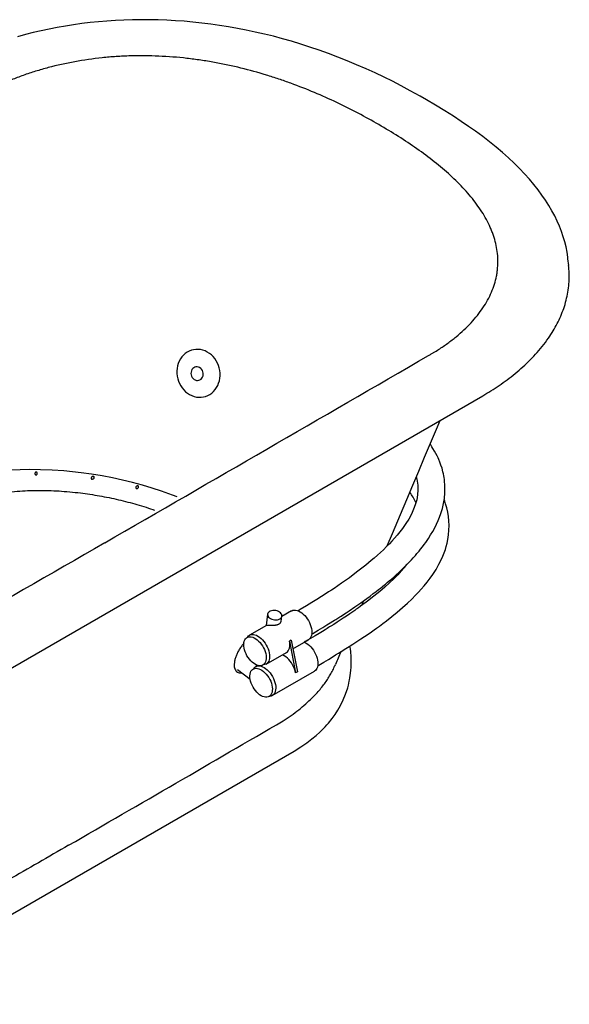
# Model space of a CAD drawing. Units: inches. Extents: x 7 to 205, y 25 to 159.
# Drawn here: x 178 to 205, y 110 to 159 of the extents above; entities that cross this region are included whole.
import ezdxf

# ---------------------------------------------------------------- set-up
doc = ezdxf.new("R2010")
doc.units = ezdxf.units.IN
doc.header["$LTSCALE"] = 2
doc.header["$MEASUREMENT"] = 0
doc.layers.add('WATERWORKS FIXTURE', color=7, linetype='Continuous')

# ---------------------------------------------------------------- blocks, each defined once
blk = doc.blocks.new('CLAW4L ISO')
at = {"layer": 'WATERWORKS FIXTURE'}
for p, q in [((47.496, -0.289), (47.46, 0.043)), ((10.579, -25.597), (43.248, -6.738)), ((33.781, -17.383), (33.293, -17.665)), ((32.593, -17.55), (32.517, -18.113)), ((33.26, -17.906), (33.296, -17.646)), ((32.531, -18.105), (31.694, -18.589)), ((33.759, -18.839), (33.676, -18.887)), ((33.676, -18.887), (33.98, -20.446)), ((33.759, -18.839), (34.063, -20.397)), ((33.841, -19.258), (34.608, -18.815)), ((32.52, -20.021), (33.522, -19.442)), ((33.338, -19.549), (33.343, -19.574)), ((31.101, -20.295), (31.727, -20.761)), ((32.102, -20.087), (31.997, -20.147)), ((32.824, -21.579), (34.912, -20.374)), ((34.063, -20.397), (33.98, -20.446)), ((12.189, -36.857), (33.904, -24.322))]:
    blk.add_line(p, q, dxfattribs=at)
at = {"layer": 'WATERWORKS FIXTURE', "flags": 128}
for points in [[(40.461, 7.907), (40.144, 8.086), (39.652, 8.356), (39.198, 8.599), (38.769, 8.821), (38.358, 9.025), (37.914, 9.236), (37.469, 9.439), (37, 9.643), (36.533, 9.838), (36.068, 10.022), (35.605, 10.197), (35.145, 10.362), (34.686, 10.518), (34.231, 10.664), (33.777, 10.801), (33.327, 10.929), (32.879, 11.048), (32.43, 11.159), (31.983, 11.261), (31.538, 11.355), (31.094, 11.441), (30.651, 11.519), (30.211, 11.589), (29.773, 11.651), (29.334, 11.705), (28.895, 11.752), (28.46, 11.791), (28.028, 11.822), (27.602, 11.845), (27.175, 11.861), (26.748, 11.87), (26.322, 11.871), (25.899, 11.866), (25.476, 11.852), (25.055, 11.832), (24.636, 11.804), (24.222, 11.769), (23.809, 11.727), (23.397, 11.677), (22.988, 11.621), (22.582, 11.557), (22.179, 11.486), (21.78, 11.409), (21.383, 11.324), (20.989, 11.232), (20.598, 11.133), (20.21, 11.026)], [(47.459, 0.042), (47.453, 0.111), (47.416, 0.365), (47.366, 0.622), (47.304, 0.876), (47.23, 1.132), (47.142, 1.39), (47.042, 1.648), (46.929, 1.907), (46.804, 2.164), (46.667, 2.419), (46.515, 2.677), (46.35, 2.936), (46.171, 3.195), (45.978, 3.455), (45.771, 3.716), (45.549, 3.978), (45.315, 4.238), (45.064, 4.5), (44.798, 4.763), (44.517, 5.027), (44.221, 5.292), (43.909, 5.557), (43.581, 5.822), (43.238, 6.088), (42.879, 6.354), (42.542, 6.593), (42.181, 6.839), (41.791, 7.094), (41.366, 7.362), (40.897, 7.648), (40.464, 7.905)], [(28.839, -6.735), (28.951, -6.775), (29.065, -6.802), (29.181, -6.814), (29.296, -6.813), (29.41, -6.798), (29.521, -6.769), (29.628, -6.727), (29.73, -6.672), (29.825, -6.605), (29.912, -6.526), (29.991, -6.437), (30.06, -6.338), (30.119, -6.231), (30.166, -6.117), (30.202, -5.997), (30.225, -5.873), (30.237, -5.746), (30.235, -5.618), (30.221, -5.49), (30.195, -5.363), (30.157, -5.239), (30.107, -5.121), (30.047, -5.008), (29.976, -4.902), (29.895, -4.805), (29.806, -4.717), (29.709, -4.641), (29.607, -4.575), (29.499, -4.523), (29.387, -4.483), (29.272, -4.456), (29.157, -4.443), (29.041, -4.445), (28.927, -4.46), (28.816, -4.489), (28.709, -4.531), (28.607, -4.586), (28.512, -4.653), (28.425, -4.732), (28.346, -4.821), (28.277, -4.92), (28.219, -5.027), (28.171, -5.141), (28.136, -5.261), (28.112, -5.385), (28.101, -5.512), (28.102, -5.64), (28.116, -5.768), (28.142, -5.895), (28.18, -6.018), (28.23, -6.137), (28.291, -6.25), (28.362, -6.356), (28.442, -6.453), (28.531, -6.54), (28.628, -6.617), (28.731, -6.682), (28.839, -6.735)], [(29.404, -5.687), (29.402, -5.619), (29.387, -5.552), (29.361, -5.489), (29.324, -5.432), (29.278, -5.384), (29.225, -5.346), (29.167, -5.321), (29.106, -5.309), (29.044, -5.311), (28.985, -5.327), (28.931, -5.356), (28.884, -5.396), (28.845, -5.447), (28.817, -5.506), (28.801, -5.571), (28.797, -5.639), (28.805, -5.707), (28.825, -5.772), (28.857, -5.833), (28.899, -5.885), (28.949, -5.928), (29.005, -5.96), (29.065, -5.978), (29.126, -5.983), (29.187, -5.974), (29.244, -5.952), (29.295, -5.917), (29.338, -5.871), (29.371, -5.816), (29.393, -5.754), (29.404, -5.687)], [(38.514, -14.173), (38.776, -13.55), (39.17, -12.615), (39.481, -11.877), (39.778, -11.17), (40.07, -10.476), (40.362, -9.781), (40.655, -9.085), (40.949, -8.388), (41.127, -7.962)], [(34.768, -18.54), (34.832, -18.502), (35.099, -18.344), (35.331, -18.204), (35.529, -18.083), (35.693, -17.981), (35.826, -17.899), (35.91, -17.846), (35.973, -17.805), (36.018, -17.777), (36.064, -17.747), (36.115, -17.715), (36.169, -17.68), (36.228, -17.642), (36.348, -17.564), (36.482, -17.476), (36.63, -17.378), (36.91, -17.189), (37.205, -16.985), (37.51, -16.766), (37.667, -16.651), (37.824, -16.533), (37.966, -16.425), (38.085, -16.333), (38.181, -16.257), (38.256, -16.197), (38.302, -16.16), (38.358, -16.115), (38.428, -16.057), (38.513, -15.987), (38.611, -15.904), (38.72, -15.81), (38.851, -15.696), (38.965, -15.594), (39.063, -15.504), (39.146, -15.427), (39.22, -15.356), (39.306, -15.274), (39.397, -15.184), (39.499, -15.081), (39.61, -14.966), (39.717, -14.853), (39.803, -14.758), (39.861, -14.694), (39.906, -14.642), (39.942, -14.602), (39.982, -14.554), (40.031, -14.496), (40.088, -14.427), (40.166, -14.332), (40.253, -14.221), (40.339, -14.106), (40.419, -13.996), (40.55, -13.806), (40.663, -13.628), (40.767, -13.454), (40.866, -13.273), (40.959, -13.087), (41.038, -12.912), (41.105, -12.745), (41.17, -12.564), (41.244, -12.317), (41.301, -12.071), (41.342, -11.821), (41.366, -11.551), (41.371, -11.261), (41.365, -11.124), (41.354, -10.995), (41.342, -10.883), (41.329, -10.79), (41.314, -10.705), (41.296, -10.607), (41.271, -10.498), (41.226, -10.329), (41.175, -10.167), (41.121, -10.02), (41.07, -9.896), (41.03, -9.806), (40.984, -9.71), (40.927, -9.6), (40.86, -9.477), (40.779, -9.342), (40.729, -9.262), (40.673, -9.177), (40.638, -9.126)], [(28.114, -11.746), (27.89, -11.659), (27.339, -11.463), (26.871, -11.311), (26.394, -11.168), (25.907, -11.036), (25.413, -10.915), (24.909, -10.805), (24.399, -10.707), (23.881, -10.621), (23.358, -10.549), (22.934, -10.5), (22.508, -10.46), (21.932, -10.422), (21.356, -10.401), (20.78, -10.397), (20.345, -10.407), (19.913, -10.428)], [(39.953, -10.755), (39.98, -10.862), (40.001, -10.965), (40.016, -11.058), (40.027, -11.163), (40.034, -11.279), (40.035, -11.393), (40.016, -11.643), (39.972, -11.884), (39.902, -12.131), (39.819, -12.355), (39.71, -12.594), (39.576, -12.842), (39.437, -13.065), (39.264, -13.312), (39.139, -13.476), (39.005, -13.639), (38.875, -13.791), (38.749, -13.929), (38.619, -14.067), (38.482, -14.206), (38.326, -14.358), (38.185, -14.49), (38.027, -14.634), (37.867, -14.775), (37.72, -14.901), (37.586, -15.012), (37.455, -15.119), (37.32, -15.227), (36.997, -15.477), (36.638, -15.744), (36.254, -16.017), (35.879, -16.273), (35.75, -16.359), (35.612, -16.45), (35.447, -16.557), (35.254, -16.68), (35.033, -16.818), (34.786, -16.97), (34.51, -17.138), (34.201, -17.321), (34.099, -17.381)], [(35.072, -20.099), (35.119, -20.071), (35.373, -19.921), (35.598, -19.787), (35.792, -19.67), (35.959, -19.568), (36.098, -19.483), (36.227, -19.403), (36.319, -19.346), (36.388, -19.302), (36.465, -19.254), (36.622, -19.155), (36.803, -19.039), (37.002, -18.91), (37.212, -18.772), (37.387, -18.655), (37.567, -18.533), (37.729, -18.421), (37.867, -18.324), (37.981, -18.243), (38.124, -18.139), (38.288, -18.019), (38.471, -17.88), (38.743, -17.667), (39.013, -17.446), (39.277, -17.22), (39.514, -17.005), (39.723, -16.806), (39.913, -16.615), (40.053, -16.468), (40.194, -16.314), (40.342, -16.143), (40.493, -15.958), (40.634, -15.773), (40.763, -15.591), (40.93, -15.334), (41.076, -15.08), (41.2, -14.832), (41.267, -14.681), (41.332, -14.519), (41.391, -14.351), (41.437, -14.197), (41.479, -14.033), (41.518, -13.848), (41.551, -13.624), (41.571, -13.396), (41.576, -13.169), (41.566, -12.938), (41.543, -12.713), (41.507, -12.493), (41.459, -12.281), (41.405, -12.087), (41.36, -11.95), (41.333, -11.876)], [(39.412, -15.169), (39.391, -15.196), (39.211, -15.408), (39.033, -15.601), (38.843, -15.794), (38.632, -15.996), (38.399, -16.205), (38.14, -16.426), (37.85, -16.661), (37.529, -16.909), (37.397, -17.008), (37.279, -17.095), (37.178, -17.169), (37.093, -17.23), (37.038, -17.269), (36.981, -17.309), (36.907, -17.362), (36.815, -17.426), (36.654, -17.537), (36.489, -17.648), (36.331, -17.754), (36.182, -17.852), (36.04, -17.944), (35.863, -18.057), (35.714, -18.151), (35.663, -18.183), (35.61, -18.216), (35.538, -18.261), (35.445, -18.318), (35.308, -18.402), (35.142, -18.502), (34.946, -18.62), (34.718, -18.755), (34.457, -18.908), (34.404, -18.939)], [(37.25, -17.116), (37.31, -16.984), (37.359, -16.874)], [(33.192, -17.783), (33.238, -17.75), (33.271, -17.711), (33.291, -17.667), (33.297, -17.62), (33.288, -17.573), (33.266, -17.527), (33.23, -17.483), (33.182, -17.444), (33.125, -17.412), (33.06, -17.387), (32.991, -17.37), (32.92, -17.364), (32.849, -17.366), (32.783, -17.378), (32.723, -17.399), (32.672, -17.429), (32.633, -17.465), (32.606, -17.507), (32.593, -17.552), (32.595, -17.599), (32.61, -17.646), (32.64, -17.692), (32.682, -17.733), (32.734, -17.769), (32.796, -17.798), (32.863, -17.818), (32.934, -17.83), (33.005, -17.832), (33.074, -17.825), (33.137, -17.808), (33.192, -17.783)], [(33.781, -17.383), (33.787, -17.38), (33.845, -17.356), (33.909, -17.345), (33.978, -17.347), (34.051, -17.362), (34.126, -17.389), (34.203, -17.429), (34.279, -17.48), (34.354, -17.542), (34.426, -17.613), (34.494, -17.692), (34.557, -17.779), (34.614, -17.87), (34.663, -17.966), (34.705, -18.064), (34.738, -18.163), (34.762, -18.261), (34.775, -18.356), (34.779, -18.446), (34.773, -18.531), (34.757, -18.608), (34.732, -18.676), (34.697, -18.735), (34.654, -18.783), (34.608, -18.815)], [(32.215, -18.952), (32.28, -19.033), (32.338, -19.119), (32.39, -19.211), (32.435, -19.305), (32.471, -19.401), (32.498, -19.497), (32.516, -19.59), (32.524, -19.68), (32.522, -19.765), (32.51, -19.843), (32.489, -19.913), (32.458, -19.973), (32.418, -20.023), (32.371, -20.061), (32.316, -20.088), (32.255, -20.102), (32.189, -20.103), (32.118, -20.091), (32.046, -20.067), (31.971, -20.03), (31.897, -19.982), (31.824, -19.923), (31.754, -19.855), (31.687, -19.779), (31.626, -19.695), (31.57, -19.606), (31.522, -19.512), (31.481, -19.417), (31.449, -19.321), (31.427, -19.226), (31.414, -19.134), (31.411, -19.047), (31.418, -18.965), (31.435, -18.891), (31.461, -18.826), (31.496, -18.771), (31.54, -18.726), (31.591, -18.694), (31.649, -18.674), (31.713, -18.666), (31.781, -18.672), (31.853, -18.69), (31.927, -18.72), (32.001, -18.763), (32.075, -18.816), (32.147, -18.88), (32.215, -18.952)], [(31.587, -18.696), (31.605, -18.669), (31.648, -18.622), (31.699, -18.585), (31.757, -18.562), (31.822, -18.551), (31.891, -18.553), (31.963, -18.567), (32.039, -18.595), (32.115, -18.634), (32.191, -18.685), (32.266, -18.747), (32.338, -18.818), (32.406, -18.897), (32.469, -18.984), (32.526, -19.076), (32.576, -19.172), (32.617, -19.27), (32.65, -19.368), (32.674, -19.466), (32.687, -19.561), (32.691, -19.651), (32.685, -19.736), (32.669, -19.813), (32.644, -19.882), (32.609, -19.94), (32.566, -19.988), (32.515, -20.024), (32.456, -20.048), (32.392, -20.059), (32.375, -20.059)], [(33.522, -19.442), (33.568, -19.409), (33.611, -19.362), (33.646, -19.303), (33.672, -19.234), (33.688, -19.157), (33.694, -19.073), (33.69, -18.982), (33.676, -18.887)], [(34.4, -18.935), (34.43, -18.948), (34.507, -18.987), (34.583, -19.038), (34.658, -19.1), (34.73, -19.171), (34.798, -19.251), (34.861, -19.337), (34.918, -19.429), (34.967, -19.525), (35.009, -19.623), (35.042, -19.722), (35.065, -19.819), (35.079, -19.914), (35.083, -20.005), (35.077, -20.089), (35.061, -20.166), (35.036, -20.235), (35.001, -20.293), (34.958, -20.341), (34.912, -20.374)], [(33.904, -24.322), (34.24, -24.116), (34.532, -23.916), (34.782, -23.727), (34.995, -23.551), (35.173, -23.391), (35.321, -23.248), (35.434, -23.131), (35.526, -23.031), (35.604, -22.942), (35.67, -22.864), (35.729, -22.791), (35.789, -22.713), (35.933, -22.514), (36.076, -22.292), (36.206, -22.061), (36.335, -21.796), (36.455, -21.501), (36.556, -21.191), (36.59, -21.065), (36.616, -20.958), (36.635, -20.87), (36.65, -20.794), (36.667, -20.702), (36.684, -20.592), (36.701, -20.462), (36.715, -20.324), (36.724, -20.192), (36.732, -19.902), (36.724, -19.645), (36.707, -19.42), (36.689, -19.266), (36.67, -19.129), (36.669, -19.125)], [(33.98, -20.446), (33.956, -20.348), (33.923, -20.249), (33.881, -20.151), (33.831, -20.055), (33.774, -19.963), (33.711, -19.876), (33.643, -19.797), (33.571, -19.726), (33.496, -19.664), (33.419, -19.613), (33.343, -19.574)], [(32.778, -20.969), (32.804, -21.065), (32.821, -21.158), (32.828, -21.247), (32.825, -21.332), (32.812, -21.409), (32.79, -21.478), (32.758, -21.537), (32.718, -21.586), (32.669, -21.623), (32.614, -21.648), (32.552, -21.661), (32.486, -21.661), (32.415, -21.648), (32.342, -21.622), (32.268, -21.584), (32.194, -21.535), (32.121, -21.476), (32.051, -21.406), (31.985, -21.329), (31.924, -21.245), (31.869, -21.155), (31.821, -21.062), (31.782, -20.966), (31.751, -20.87), (31.729, -20.775), (31.717, -20.684), (31.715, -20.597), (31.723, -20.516), (31.741, -20.443), (31.768, -20.378), (31.804, -20.324), (31.849, -20.281), (31.901, -20.25), (31.959, -20.231), (32.024, -20.225), (32.092, -20.231), (32.164, -20.251), (32.238, -20.282), (32.312, -20.326), (32.386, -20.38), (32.458, -20.445), (32.526, -20.518), (32.59, -20.599), (32.648, -20.687), (32.699, -20.778), (32.743, -20.873), (32.778, -20.969)], [(31.891, -20.254), (31.909, -20.228), (31.952, -20.18), (32.003, -20.144), (32.061, -20.12), (32.125, -20.109), (32.194, -20.111), (32.267, -20.126), (32.342, -20.153), (32.419, -20.193), (32.495, -20.244), (32.57, -20.305), (32.642, -20.376), (32.71, -20.456), (32.773, -20.542), (32.83, -20.634), (32.879, -20.73), (32.921, -20.828), (32.954, -20.927), (32.977, -21.024), (32.991, -21.119), (32.995, -21.21), (32.989, -21.294), (32.973, -21.372), (32.948, -21.44), (32.913, -21.499), (32.87, -21.546), (32.818, -21.582), (32.76, -21.606), (32.696, -21.617), (32.678, -21.618)]]:
    blk.add_lwpolyline(points, dxfattribs=at)
at = {"layer": 'WATERWORKS FIXTURE'}
for centre, radius, start, end in [((36.279, -13.86), 4.093, 26.7462, 34.9706), ((75.065, -36.271), 42.35, 156.5367, 157.4653)]:
    blk.add_arc(centre, radius, start, end, dxfattribs=at)
for points, knots in [([(38.092, 6.679), (37.76, 6.87), (37.422, 7.058), (36.731, 7.422), (36.378, 7.599), (35.657, 7.941), (35.288, 8.107), (34.533, 8.425), (34.146, 8.578), (33.648, 8.759), (33.548, 8.795), (33.348, 8.865), (33.247, 8.899), (32.943, 9.001), (32.739, 9.067), (32.12, 9.256), (31.7, 9.372), (30.844, 9.582), (30.407, 9.675), (29.737, 9.796), (29.511, 9.833), (29.168, 9.884), (29.054, 9.9), (28.824, 9.93), (28.709, 9.944), (28.133, 10.009), (27.67, 10.046), (26.74, 10.087), (26.272, 10.091), (25.685, 10.074), (25.567, 10.07), (25.331, 10.059), (25.214, 10.052), (24.863, 10.029), (24.632, 10.009), (23.942, 9.937), (23.49, 9.873), (22.601, 9.71), (22.165, 9.613), (21.628, 9.471), (21.522, 9.441), (21.311, 9.381), (21.207, 9.349), (20.897, 9.253), (20.694, 9.186), (20.297, 9.045), (20.102, 8.971), (19.72, 8.816), (19.533, 8.735), (19.167, 8.567), (18.988, 8.48), (18.726, 8.343), (18.64, 8.296), (18.512, 8.225), (18.47, 8.201), (18.386, 8.153), (12.988, 5.045), (7.59, 1.936), (2.24, -1.152)], [0, 0, 0, 0, 0.03125, 0.03125, 0.0625, 0.0625, 0.09375, 0.09375, 0.125, 0.125, 0.132812, 0.132812, 0.140625, 0.140625, 0.15625, 0.15625, 0.1875, 0.1875, 0.21875, 0.21875, 0.234375, 0.234375, 0.242187, 0.242187, 0.25, 0.25, 0.28125, 0.28125, 0.3125, 0.3125, 0.320312, 0.320312, 0.328125, 0.328125, 0.34375, 0.34375, 0.375, 0.375, 0.40625, 0.40625, 0.414062, 0.414062, 0.421875, 0.421875, 0.4375, 0.4375, 0.453125, 0.453125, 0.46875, 0.46875, 0.484375, 0.484375, 0.492187, 0.492187, 0.496094, 0.496094, 0.5, 1, 1, 1, 1]), ([(24.528, -14.018), (29.877, -10.93), (35.22, -7.838), (40.604, -4.722), (40.646, -4.697), (40.729, -4.649), (40.771, -4.625), (40.894, -4.551), (40.975, -4.501), (41.211, -4.35), (41.363, -4.247), (41.654, -4.035), (41.794, -3.927), (42.062, -3.707), (42.19, -3.595), (42.558, -3.251), (42.78, -3.012), (43.175, -2.516), (43.344, -2.264), (43.625, -1.751), (43.737, -1.49), (43.861, -1.092), (43.895, -0.958), (43.935, -0.756), (43.947, -0.688), (43.966, -0.552), (43.974, -0.484), (44.003, -0.145), (43.996, 0.125), (43.925, 0.662), (43.862, 0.929), (43.748, 1.261), (43.724, 1.328), (43.685, 1.427), (43.672, 1.46), (43.644, 1.527), (43.63, 1.56), (43.557, 1.725), (43.493, 1.855), (43.283, 2.242), (43.121, 2.494), (42.758, 2.989), (42.557, 3.231), (42.229, 3.588), (42.116, 3.706), (41.88, 3.94), (41.759, 4.056), (41.382, 4.4), (41.117, 4.624), (40.566, 5.06), (40.279, 5.273), (39.686, 5.689), (39.379, 5.893), (38.749, 6.292), (38.424, 6.487), (38.092, 6.679)], [0, 0, 0, 0, 0.5, 0.5, 0.503906, 0.503906, 0.507813, 0.507813, 0.515625, 0.515625, 0.53125, 0.53125, 0.546875, 0.546875, 0.5625, 0.5625, 0.59375, 0.59375, 0.625, 0.625, 0.65625, 0.65625, 0.671875, 0.671875, 0.679688, 0.679688, 0.6875, 0.6875, 0.71875, 0.71875, 0.75, 0.75, 0.757813, 0.757813, 0.761719, 0.761719, 0.765625, 0.765625, 0.78125, 0.78125, 0.8125, 0.8125, 0.84375, 0.84375, 0.859375, 0.859375, 0.875, 0.875, 0.90625, 0.90625, 0.9375, 0.9375, 0.96875, 0.96875, 1, 1, 1, 1]), ([(43.248, -6.738), (43.383, -6.658), (43.659, -6.494), (44.06, -6.23), (44.459, -5.945), (44.852, -5.638), (45.233, -5.31), (45.599, -4.961), (45.946, -4.591), (46.272, -4.2), (46.551, -3.814), (46.785, -3.439), (46.98, -3.077), (47.15, -2.702), (47.291, -2.314), (47.402, -1.915), (47.479, -1.507), (47.521, -1.091), (47.53, -0.684), (47.505, -0.416), (47.494, -0.289)], [0, 0, 0, 0, 0.047136, 0.096464, 0.148005, 0.20175, 0.25768, 0.314713, 0.373801, 0.434927, 0.498071, 0.550037, 0.603285, 0.657815, 0.713628, 0.770728, 0.828069, 0.886664, 0.946532, 1, 1, 1, 1]), ([(21.191, -10.588), (21.191, -10.597), (21.189, -10.605), (21.182, -10.621), (21.178, -10.628), (21.17, -10.638), (21.167, -10.642), (21.161, -10.647), (21.157, -10.65), (21.15, -10.654), (21.146, -10.656), (21.138, -10.658), (21.134, -10.659), (21.121, -10.659), (21.112, -10.657), (21.097, -10.649), (21.091, -10.643), (21.081, -10.629), (21.078, -10.621), (21.073, -10.604), (21.072, -10.595), (21.073, -10.578), (21.075, -10.57), (21.081, -10.554), (21.085, -10.546), (21.093, -10.537), (21.096, -10.534), (21.103, -10.528), (21.106, -10.526), (21.114, -10.522), (21.118, -10.52), (21.126, -10.518), (21.131, -10.517), (21.143, -10.517), (21.152, -10.519), (21.167, -10.527), (21.174, -10.532), (21.181, -10.543), (21.183, -10.547), (21.187, -10.554), (21.188, -10.558), (21.191, -10.571), (21.192, -10.58), (21.191, -10.588)], [0, 0, 0, 0, 0.0625, 0.0625, 0.125, 0.125, 0.15625, 0.15625, 0.1875, 0.1875, 0.21875, 0.21875, 0.25, 0.25, 0.3125, 0.3125, 0.375, 0.375, 0.4375, 0.4375, 0.5, 0.5, 0.5625, 0.5625, 0.625, 0.625, 0.65625, 0.65625, 0.6875, 0.6875, 0.71875, 0.71875, 0.75, 0.75, 0.8125, 0.8125, 0.875, 0.875, 0.90625, 0.90625, 0.9375, 0.9375, 1, 1, 1, 1]), ([(24.004, -10.805), (24, -10.813), (23.995, -10.821), (23.982, -10.835), (23.974, -10.841), (23.959, -10.851), (23.95, -10.856), (23.933, -10.863), (23.924, -10.865), (23.91, -10.866), (23.905, -10.866), (23.896, -10.866), (23.891, -10.865), (23.882, -10.862), (23.878, -10.86), (23.87, -10.854), (23.866, -10.851), (23.861, -10.843), (23.859, -10.838), (23.857, -10.829), (23.856, -10.824), (23.856, -10.81), (23.859, -10.801), (23.867, -10.783), (23.872, -10.775), (23.884, -10.761), (23.892, -10.755), (23.907, -10.744), (23.915, -10.74), (23.933, -10.733), (23.942, -10.731), (23.961, -10.73), (23.97, -10.731), (23.984, -10.736), (23.988, -10.738), (23.996, -10.743), (23.999, -10.747), (24.005, -10.754), (24.007, -10.759), (24.01, -10.768), (24.011, -10.773), (24.011, -10.787), (24.009, -10.796), (24.004, -10.805)], [0, 0, 0, 0, 0.0625, 0.0625, 0.125, 0.125, 0.1875, 0.1875, 0.25, 0.25, 0.28125, 0.28125, 0.3125, 0.3125, 0.34375, 0.34375, 0.375, 0.375, 0.40625, 0.40625, 0.4375, 0.4375, 0.5, 0.5, 0.5625, 0.5625, 0.625, 0.625, 0.6875, 0.6875, 0.75, 0.75, 0.8125, 0.8125, 0.84375, 0.84375, 0.875, 0.875, 0.90625, 0.90625, 0.9375, 0.9375, 1, 1, 1, 1]), ([(23.979, -10.734), (23.978, -10.739), (23.975, -10.748), (23.978, -10.764), (23.986, -10.777), (23.997, -10.787), (24.005, -10.79), (24.009, -10.792)], [0, 0, 0, 0, 0.183113, 0.406997, 0.631948, 0.833538, 1, 1, 1, 1]), ([(26.194, -11.277), (26.191, -11.286), (26.186, -11.293), (26.174, -11.306), (26.167, -11.312), (26.153, -11.322), (26.145, -11.326), (26.133, -11.33), (26.128, -11.331), (26.12, -11.332), (26.116, -11.333), (26.103, -11.332), (26.094, -11.33), (26.083, -11.323), (26.08, -11.32), (26.074, -11.314), (26.072, -11.31), (26.067, -11.297), (26.066, -11.288), (26.067, -11.27), (26.069, -11.261), (26.08, -11.237), (26.092, -11.222), (26.113, -11.208), (26.121, -11.204), (26.133, -11.2), (26.137, -11.199), (26.145, -11.198), (26.15, -11.198), (26.158, -11.198), (26.163, -11.199), (26.171, -11.202), (26.175, -11.203), (26.182, -11.208), (26.186, -11.211), (26.192, -11.217), (26.194, -11.221), (26.2, -11.233), (26.202, -11.242), (26.201, -11.261), (26.198, -11.269), (26.194, -11.277)], [0, 0, 0, 0, 0.0625, 0.0625, 0.125, 0.125, 0.1875, 0.1875, 0.21875, 0.21875, 0.25, 0.25, 0.3125, 0.3125, 0.34375, 0.34375, 0.375, 0.375, 0.4375, 0.4375, 0.5, 0.5, 0.625, 0.625, 0.6875, 0.6875, 0.71875, 0.71875, 0.75, 0.75, 0.78125, 0.78125, 0.8125, 0.8125, 0.84375, 0.84375, 0.875, 0.875, 0.9375, 0.9375, 1, 1, 1, 1]), ([(4.913, -18.956), (6.778, -17.878), (9.554, -16.273), (12.574, -14.54), (13.934, -13.742), (14.608, -13.338), (15.292, -12.942), (15.843, -12.64), (16.258, -12.433), (16.526, -12.312), (16.802, -12.198), (17.123, -12.078), (17.49, -11.957), (17.937, -11.829), (18.43, -11.711), (18.965, -11.609), (19.507, -11.53), (20.045, -11.473), (20.576, -11.439), (21.096, -11.423), (21.614, -11.425), (22.135, -11.443), (22.666, -11.479), (23.181, -11.531), (23.68, -11.596), (24.154, -11.67), (24.624, -11.758), (25.092, -11.857), (25.555, -11.968), (26.014, -12.091), (26.466, -12.226), (26.791, -12.328), (26.961, -12.389), (26.986, -12.398)], [0, 0, 0, 0, 0.289062, 0.430215, 0.465514, 0.500822, 0.536113, 0.571391, 0.583769, 0.596147, 0.608615, 0.621083, 0.638095, 0.655107, 0.676003, 0.696899, 0.717203, 0.737508, 0.75706, 0.77589, 0.79472, 0.813819, 0.832918, 0.853088, 0.870789, 0.88849, 0.906361, 0.924231, 0.942313, 0.960394, 0.978633, 0.996873, 1, 1, 1, 1]), ([(24.528, -14.018), (19.178, -17.107), (13.822, -20.191), (8.423, -23.299), (8.382, -23.323), (8.298, -23.371), (8.256, -23.395), (8.128, -23.466), (8.042, -23.513), (7.78, -23.65), (7.601, -23.737), (7.235, -23.905), (7.048, -23.986), (6.666, -24.141), (6.471, -24.215), (5.875, -24.427), (5.462, -24.555), (4.604, -24.783), (4.167, -24.881), (3.278, -25.043), (2.826, -25.107), (2.137, -25.179), (1.905, -25.199), (1.554, -25.222), (1.437, -25.229), (1.202, -25.24), (1.084, -25.244), (0.496, -25.261), (0.028, -25.257), (-0.902, -25.216), (-1.365, -25.18), (-1.941, -25.114), (-2.056, -25.1), (-2.228, -25.078), (-2.285, -25.07), (-2.4, -25.054), (-2.457, -25.046), (-2.743, -25.004), (-2.969, -24.967), (-3.639, -24.845), (-4.076, -24.752), (-4.933, -24.542), (-5.352, -24.426), (-5.971, -24.237), (-6.175, -24.172), (-6.58, -24.036), (-6.781, -23.965), (-7.377, -23.748), (-7.765, -23.595), (-8.52, -23.277), (-8.889, -23.112), (-9.611, -22.769), (-9.963, -22.592), (-10.654, -22.228), (-10.993, -22.041), (-11.325, -21.849)], [0, 0, 0, 0, 0.5, 0.5, 0.503906, 0.503906, 0.507813, 0.507813, 0.515625, 0.515625, 0.53125, 0.53125, 0.546875, 0.546875, 0.5625, 0.5625, 0.59375, 0.59375, 0.625, 0.625, 0.65625, 0.65625, 0.671875, 0.671875, 0.679688, 0.679688, 0.6875, 0.6875, 0.71875, 0.71875, 0.75, 0.75, 0.757813, 0.757813, 0.761719, 0.761719, 0.765625, 0.765625, 0.78125, 0.78125, 0.8125, 0.8125, 0.84375, 0.84375, 0.859375, 0.859375, 0.875, 0.875, 0.90625, 0.90625, 0.9375, 0.9375, 0.96875, 0.96875, 1, 1, 1, 1]), ([(32.531, -18.105), (32.531, -18.105), (32.535, -18.103), (32.544, -18.099), (32.56, -18.096), (32.578, -18.093), (32.597, -18.092), (32.617, -18.092), (32.639, -18.092), (32.663, -18.092), (32.687, -18.093), (32.711, -18.094), (32.737, -18.095), (32.765, -18.096), (32.793, -18.097), (32.823, -18.097), (32.854, -18.097), (32.887, -18.096), (32.922, -18.094), (32.96, -18.091), (32.998, -18.085), (33.035, -18.078), (33.07, -18.069), (33.11, -18.056), (33.152, -18.037), (33.185, -18.016), (33.207, -17.997), (33.222, -17.982), (33.235, -17.967), (33.245, -17.951), (33.253, -17.935), (33.258, -17.92), (33.259, -17.91), (33.26, -17.906)], [0, 0, 0, 0, 0.008462, 0.053121, 0.098532, 0.144256, 0.178119, 0.212163, 0.246847, 0.281791, 0.309593, 0.337755, 0.36611, 0.394874, 0.422804, 0.450962, 0.479485, 0.508516, 0.540448, 0.572742, 0.61208, 0.643803, 0.675864, 0.714886, 0.766609, 0.819806, 0.845913, 0.872203, 0.898876, 0.925748, 0.95179, 0.978021, 1, 1, 1, 1]), ([(31.422, -18.975), (31.383, -19.023), (31.302, -19.122), (31.194, -19.285), (31.1, -19.455), (31.025, -19.625), (30.972, -19.79), (30.941, -19.946), (30.934, -20.087), (30.951, -20.21), (30.992, -20.311), (31.054, -20.389), (31.137, -20.438), (31.224, -20.46), (31.288, -20.454), (31.312, -20.452)], [0, 0, 0, 0, 0.074326, 0.154051, 0.233773, 0.313495, 0.393214, 0.472934, 0.552653, 0.632372, 0.712091, 0.791811, 0.871532, 0.951253, 1, 1, 1, 1]), ([(33.564, -22.696), (33.694, -22.606), (33.953, -22.424), (34.311, -22.14), (34.643, -21.847), (34.918, -21.575), (35.143, -21.326), (35.323, -21.106), (35.485, -20.885), (35.63, -20.664), (35.76, -20.44), (35.866, -20.232), (35.923, -20.098), (35.948, -20.041)], [0, 0, 0, 0, 0.113719, 0.227874, 0.342457, 0.457507, 0.539779, 0.622208, 0.701342, 0.780476, 0.860147, 0.939818, 1, 1, 1, 1]), ([(22.742, -28.985), (24.514, -27.962), (26.285, -26.937), (29.825, -24.884), (31.594, -23.856), (33.362, -22.826)], [0, 0, 0, 0, 0.5, 0.5, 1, 1, 1, 1]), ([(22.742, -28.985), (21.744, -29.561), (18.301, -31.547), (14.852, -33.524), (12.402, -34.927)], [0, 0, 0, 0, 0.289902, 1, 1, 1, 1])]:
    blk.add_open_spline(points, degree=3, knots=knots, dxfattribs=at)
blk.add_open_spline([(33.362, -22.826), (33.43, -22.785), (33.498, -22.741), (33.564, -22.696)], degree=3, dxfattribs=at)

msp = doc.modelspace()

# ---------------------------------------------------------------- block references
at = {"layer": 'WATERWORKS FIXTURE'}
msp.add_blockref('CLAW4L ISO', (157.234, 147.336), dxfattribs=at)

doc.saveas('drawing.dxf')
